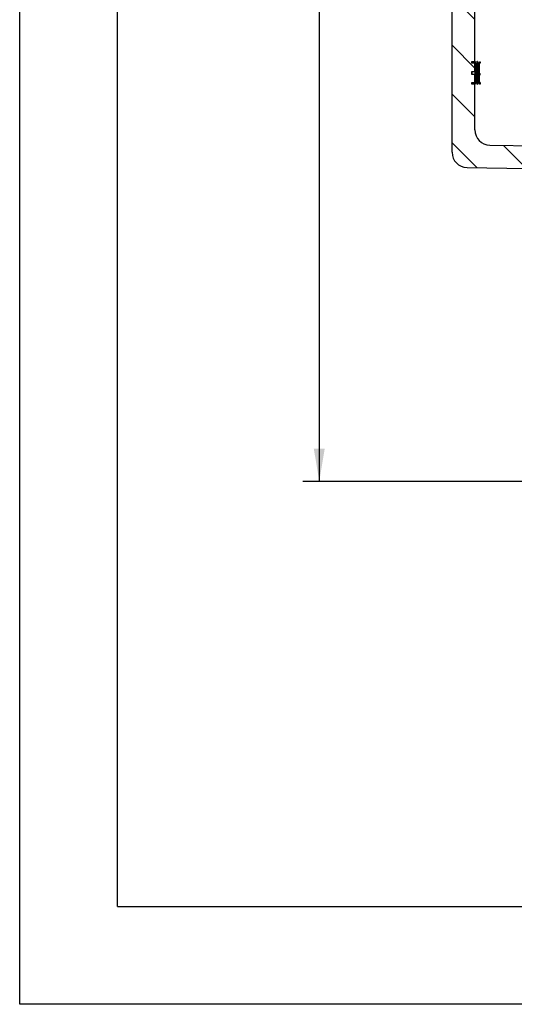
# Model space of a CAD drawing. Units: millimetres. Extents: x 1 to 419, y 1 to 296.
# Drawn here: x 1 to 47, y 1 to 92 of the extents above; entities that cross this region are included whole.
import ezdxf

# ---------------------------------------------------------------- set-up
doc = ezdxf.new("R2010")
doc.units = ezdxf.units.MM
for name, color, linetype in [('300026876-001', 7, 'Continuous'), ('construction', 7, 'Continuous'), ('format', 7, 'Continuous')]:
    doc.layers.add(name, color=color, linetype=linetype)

msp = doc.modelspace()

# ---------------------------------------------------------------- hatches: boundary and pattern name
at = {"layer": '300026876-001', "linetype": 'Continuous'}
h = msp.add_hatch(dxfattribs=at)
h.set_pattern_fill('LINE', angle=135, style=0)
edge = h.paths.add_edge_path()
edge.add_line((42.651, 87.887), (42.931, 87.887))
edge.add_line((42.931, 87.887), (42.931, 95.248))
edge.add_line((42.931, 95.248), (42.16, 95.261))
edge.add_arc((42.161, 95.331), 0.07, 180, 269, ccw=False)
edge.add_line((42.091, 95.331), (42.091, 95.614))
edge.add_arc((42.161, 95.614), 0.07, 91, 180, ccw=False)
edge.add_line((42.16, 95.684), (42.791, 95.695))
edge.add_line((42.791, 95.695), (42.791, 102.53))
edge.add_line((42.791, 102.53), (42.16, 102.541))
edge.add_arc((42.161, 102.611), 0.07, 180, 269, ccw=False)
edge.add_line((42.091, 102.611), (42.091, 102.894))
edge.add_arc((42.161, 102.894), 0.07, 91, 180, ccw=False)
edge.add_line((42.16, 102.964), (42.931, 102.977))
edge.add_line((42.931, 102.977), (42.931, 106.978))
edge.add_arc((44.331, 106.978), 1.4, 91, 180, ccw=False)
edge.add_line((44.306, 108.378), (49.455, 108.468))
edge.add_line((49.455, 108.468), (50.071, 109.094))
edge.add_line((50.071, 109.094), (50.071, 110.421))
edge.add_line((50.071, 110.421), (49.371, 111.109))
edge.add_line((49.371, 111.109), (47.968, 111.085))
edge.add_arc((47.971, 110.945), 0.14, 91, 180)
edge.add_line((47.831, 110.945), (47.831, 110.677))
edge.add_arc((47.691, 110.677), 0.14, 271, 360, ccw=False)
edge.add_line((47.693, 110.537), (42.206, 110.441))
edge.add_arc((42.231, 109.042), 1.4, 91, 180)
edge.add_line((40.831, 109.042), (40.831, 102.891))
edge.add_line((40.831, 102.891), (41.391, 102.881))
edge.add_line((41.391, 102.881), (41.672, 102.774))
edge.add_line((41.672, 102.774), (41.391, 102.626))
edge.add_line((41.391, 102.626), (41.391, 102.621))
edge.add_line((41.391, 102.621), (41.333, 102.62))
edge.add_line((41.333, 102.62), (41.32, 102.619))
edge.add_line((41.32, 102.619), (41.32, 102.62))
edge.add_line((41.32, 102.62), (40.831, 102.611))
edge.add_line((40.831, 102.611), (40.831, 95.614))
edge.add_line((40.831, 95.614), (41.32, 95.605))
edge.add_line((41.32, 95.605), (41.32, 95.606))
edge.add_line((41.32, 95.606), (41.333, 95.605))
edge.add_line((41.333, 95.605), (41.391, 95.604))
edge.add_line((41.391, 95.604), (41.391, 95.599))
edge.add_line((41.391, 95.599), (41.672, 95.451))
edge.add_line((41.672, 95.451), (41.391, 95.343))
edge.add_line((41.391, 95.343), (40.831, 95.334))
edge.add_line((40.831, 95.334), (40.831, 79.523))
edge.add_arc((42.231, 79.523), 1.4, 180, 269)
edge.add_line((42.206, 78.123), (47.693, 78.028))
edge.add_arc((47.691, 77.888), 0.14, 0, 89, ccw=False)
edge.add_line((47.831, 77.888), (47.831, 77.62))
edge.add_arc((47.971, 77.62), 0.14, 180, 269)
edge.add_line((47.968, 77.48), (49.371, 77.455))
edge.add_line((49.371, 77.455), (50.071, 78.143))
edge.add_line((50.071, 78.143), (50.071, 79.471))
edge.add_line((50.071, 79.471), (49.456, 80.097))
edge.add_line((49.456, 80.097), (44.306, 80.187))
edge.add_arc((44.331, 81.587), 1.4, 180, 269, ccw=False)
edge.add_line((42.931, 81.587), (42.931, 85.812))
edge.add_line((42.931, 85.812), (42.651, 85.812))
edge.add_line((42.651, 85.812), (42.651, 85.966))
edge.add_line((42.651, 85.966), (42.931, 85.966))
edge.add_line((42.931, 85.966), (42.931, 86.702))
edge.add_line((42.931, 86.702), (42.651, 86.702))
edge.add_line((42.651, 86.702), (42.651, 86.965))
edge.add_line((42.651, 86.965), (42.931, 86.965))
edge.add_line((42.931, 86.965), (42.931, 87.739))
edge.add_line((42.931, 87.739), (42.651, 87.739))
edge.add_line((42.651, 87.739), (42.651, 87.887))
at = {"layer": 'construction', "linetype": 'Continuous'}
msp.add_hatch(color=7, dxfattribs=at).paths.add_polyline_path([(28.095, 52.2), (28.595, 49.2), (29.095, 52.2)])

# ---------------------------------------------------------------- linework, layer by layer
at = {"layer": '300026876-001', "color": 7, "linetype": 'Continuous'}
for p, q in [((40.831, 79.523), (40.831, 95.334)), ((42.931, 87.887), (42.931, 95.248)), ((42.651, 87.887), (42.931, 87.887)), ((42.651, 87.739), (42.651, 87.887)), ((42.931, 87.739), (42.651, 87.739)), ((42.656, 87.741), (42.656, 87.887)), ((42.936, 87.741), (42.656, 87.741)), ((42.931, 87.887), (42.936, 87.887)), ((42.934, 87.739), (42.931, 87.739)), ((42.931, 86.965), (42.931, 87.739)), ((42.936, 87.887), (42.936, 87.741)), ((43.423, 87.728), (43.324, 87.728)), ((43.423, 87.876), (43.423, 87.728)), ((42.651, 86.965), (42.931, 86.965)), ((42.651, 86.702), (42.651, 86.965)), ((42.931, 86.702), (42.651, 86.702)), ((42.931, 85.966), (42.931, 86.702)), ((42.934, 86.27), (42.936, 86.27)), ((43.403, 86.803), (43.321, 86.803)), ((43.403, 86.803), (43.403, 86.655)), ((42.651, 85.966), (42.931, 85.966)), ((42.651, 85.812), (42.651, 85.966)), ((42.651, 85.94), (42.931, 85.94)), ((42.931, 85.812), (42.651, 85.812)), ((42.931, 81.587), (42.931, 85.812)), ((43.423, 85.945), (43.326, 85.945)), ((43.423, 85.945), (43.423, 85.799)), ((44.306, 80.187), (49.456, 80.097)), ((42.206, 78.123), (47.693, 78.028))]:
    msp.add_line(p, q, dxfattribs=at)
for centre, radius, start, end in [((142.099, 86.702), 99.168, 179.39947, 180.00001), ((46.04, 87.171), 2.742, 177.851, 189.39449), ((142.43, 86.702), 99.779, 179.84845, 180.00001), ((38.373, 86.149), 4.563, 357.38164, 1.52492), ((31.598, 86.156), 11.339, 358.16177, 0.57743), ((38.531, 86.144), 4.125, 357.16474, 357.52725), ((44.331, 81.587), 1.4, 180, 269), ((42.231, 79.523), 1.4, 180, 269)]:
    msp.add_arc(centre, radius, start, end, dxfattribs=at)
msp.add_ellipse((88.431, 86.965), major_axis=(0, -67.015), ratio=0.678947, start_param=4.700841, end_param=4.712389, dxfattribs=at)
for points, knots in [([(42.948, 86.835), (42.948, 87.047), (42.948, 87.257), (42.951, 87.563), (42.952, 87.662), (42.955, 87.789), (42.956, 87.827), (42.96, 87.878), (42.962, 87.891), (42.966, 87.893), (42.968, 87.881), (42.972, 87.83), (42.973, 87.792), (42.978, 87.665), (42.98, 87.563), (42.984, 87.259), (42.985, 87.044), (42.985, 86.728), (42.985, 86.622), (42.984, 86.411), (42.983, 86.305), (42.98, 86.101), (42.978, 85.998), (42.974, 85.878), (42.972, 85.845), (42.968, 85.802), (42.966, 85.792), (42.962, 85.792), (42.96, 85.802), (42.956, 85.845), (42.955, 85.878), (42.951, 85.998), (42.95, 86.1), (42.948, 86.406), (42.948, 86.623), (42.948, 86.835)], [0, 0, 0, 0, 0.125, 0.125, 0.1875, 0.1875, 0.21875, 0.21875, 0.25, 0.25, 0.28125, 0.28125, 0.3125, 0.3125, 0.375, 0.375, 0.5, 0.5, 0.5625, 0.5625, 0.625, 0.625, 0.6875, 0.6875, 0.71875, 0.71875, 0.75, 0.75, 0.78125, 0.78125, 0.8125, 0.8125, 0.875, 0.875, 1, 1, 1, 1]), ([(42.952, 86.835), (42.952, 86.661), (42.952, 86.488), (42.954, 86.234), (42.955, 86.15), (42.957, 86.037), (42.958, 86.002), (42.96, 85.952), (42.962, 85.939), (42.965, 85.942), (42.967, 85.958), (42.97, 86.013), (42.971, 86.048), (42.974, 86.162), (42.975, 86.245), (42.977, 86.497), (42.978, 86.67), (42.978, 87.012), (42.977, 87.183), (42.975, 87.436), (42.974, 87.52), (42.971, 87.633), (42.97, 87.668), (42.967, 87.721), (42.965, 87.735), (42.962, 87.734), (42.96, 87.718), (42.958, 87.664), (42.957, 87.628), (42.955, 87.516), (42.954, 87.432), (42.952, 87.181), (42.952, 87.009), (42.952, 86.835)], [0, 0, 0, 0, 0.125, 0.125, 0.1875, 0.1875, 0.21875, 0.21875, 0.25, 0.25, 0.28125, 0.28125, 0.3125, 0.3125, 0.375, 0.375, 0.5, 0.5, 0.625, 0.625, 0.6875, 0.6875, 0.71875, 0.71875, 0.75, 0.75, 0.78125, 0.78125, 0.8125, 0.8125, 0.875, 0.875, 1, 1, 1, 1]), ([(43.015, 86.835), (43.015, 87.047), (43.016, 87.257), (43.022, 87.564), (43.024, 87.662), (43.031, 87.789), (43.033, 87.827), (43.04, 87.878), (43.044, 87.891), (43.051, 87.893), (43.055, 87.881), (43.062, 87.83), (43.065, 87.792), (43.073, 87.665), (43.076, 87.564), (43.084, 87.259), (43.086, 87.044), (43.086, 86.727), (43.085, 86.622), (43.084, 86.411), (43.082, 86.304), (43.078, 86.1), (43.074, 85.998), (43.066, 85.878), (43.063, 85.845), (43.055, 85.802), (43.051, 85.792), (43.044, 85.792), (43.04, 85.802), (43.033, 85.844), (43.03, 85.878), (43.023, 85.998), (43.021, 86.1), (43.015, 86.406), (43.015, 86.623), (43.015, 86.835)], [0, 0, 0, 0, 0.125, 0.125, 0.1875, 0.1875, 0.21875, 0.21875, 0.25, 0.25, 0.28125, 0.28125, 0.3125, 0.3125, 0.375, 0.375, 0.5, 0.5, 0.5625, 0.5625, 0.625, 0.625, 0.6875, 0.6875, 0.71875, 0.71875, 0.75, 0.75, 0.78125, 0.78125, 0.8125, 0.8125, 0.875, 0.875, 1, 1, 1, 1]), ([(43.024, 86.835), (43.024, 86.661), (43.025, 86.488), (43.029, 86.233), (43.03, 86.149), (43.035, 86.036), (43.037, 86.001), (43.042, 85.952), (43.045, 85.939), (43.051, 85.942), (43.054, 85.959), (43.059, 86.013), (43.061, 86.049), (43.066, 86.163), (43.068, 86.247), (43.073, 86.498), (43.074, 86.672), (43.074, 87.014), (43.072, 87.186), (43.068, 87.439), (43.066, 87.523), (43.061, 87.635), (43.059, 87.67), (43.053, 87.722), (43.05, 87.736), (43.044, 87.733), (43.041, 87.716), (43.036, 87.661), (43.035, 87.626), (43.03, 87.512), (43.029, 87.429), (43.025, 87.178), (43.024, 87.009), (43.024, 86.835)], [0, 0, 0, 0, 0.125, 0.125, 0.1875, 0.1875, 0.21875, 0.21875, 0.25, 0.25, 0.28125, 0.28125, 0.3125, 0.3125, 0.375, 0.375, 0.5, 0.5, 0.625, 0.625, 0.6875, 0.6875, 0.71875, 0.71875, 0.75, 0.75, 0.78125, 0.78125, 0.8125, 0.8125, 0.875, 0.875, 1, 1, 1, 1]), ([(43.134, 86.835), (43.134, 87.047), (43.136, 87.257), (43.144, 87.563), (43.148, 87.662), (43.158, 87.789), (43.162, 87.826), (43.172, 87.878), (43.177, 87.891), (43.189, 87.893), (43.194, 87.882), (43.205, 87.831), (43.209, 87.794), (43.22, 87.668), (43.225, 87.566), (43.235, 87.262), (43.238, 87.048), (43.238, 86.626), (43.237, 86.411), (43.227, 86.107), (43.222, 86.005), (43.211, 85.883), (43.206, 85.849), (43.195, 85.803), (43.19, 85.793), (43.178, 85.791), (43.173, 85.8), (43.162, 85.842), (43.158, 85.874), (43.147, 85.994), (43.143, 86.096), (43.135, 86.404), (43.134, 86.623), (43.134, 86.835)], [0, 0, 0, 0, 0.125, 0.125, 0.1875, 0.1875, 0.21875, 0.21875, 0.25, 0.25, 0.28125, 0.28125, 0.3125, 0.3125, 0.375, 0.375, 0.5, 0.5, 0.625, 0.625, 0.6875, 0.6875, 0.71875, 0.71875, 0.75, 0.75, 0.78125, 0.78125, 0.8125, 0.8125, 0.875, 0.875, 1, 1, 1, 1]), ([(43.148, 86.835), (43.148, 86.661), (43.149, 86.489), (43.155, 86.235), (43.157, 86.151), (43.164, 86.038), (43.167, 86.003), (43.174, 85.953), (43.179, 85.94), (43.188, 85.941), (43.192, 85.957), (43.2, 86.01), (43.203, 86.045), (43.21, 86.158), (43.213, 86.242), (43.22, 86.493), (43.221, 86.666), (43.221, 87.008), (43.219, 87.18), (43.213, 87.432), (43.21, 87.516), (43.203, 87.63), (43.2, 87.665), (43.193, 87.719), (43.188, 87.735), (43.179, 87.734), (43.174, 87.719), (43.167, 87.666), (43.164, 87.63), (43.158, 87.517), (43.155, 87.434), (43.149, 87.181), (43.148, 87.008), (43.148, 86.835)], [0, 0, 0, 0, 0.125, 0.125, 0.1875, 0.1875, 0.21875, 0.21875, 0.25, 0.25, 0.28125, 0.28125, 0.3125, 0.3125, 0.375, 0.375, 0.5, 0.5, 0.625, 0.625, 0.6875, 0.6875, 0.71875, 0.71875, 0.75, 0.75, 0.78125, 0.78125, 0.8125, 0.8125, 0.875, 0.875, 1, 1, 1, 1]), ([(43.3, 87.274), (43.3, 87.327), (43.301, 87.379), (43.303, 87.456), (43.304, 87.482), (43.306, 87.532), (43.307, 87.556), (43.31, 87.604), (43.312, 87.626), (43.316, 87.67), (43.318, 87.69), (43.325, 87.748), (43.33, 87.781), (43.343, 87.833), (43.349, 87.851), (43.36, 87.867), (43.363, 87.871), (43.371, 87.876), (43.374, 87.876), (43.393, 87.876), (43.408, 87.876), (43.423, 87.876)], [0, 0, 0, 0, 0.125, 0.125, 0.1875, 0.1875, 0.25, 0.25, 0.3125, 0.3125, 0.375, 0.375, 0.5, 0.5, 0.625, 0.625, 0.6875, 0.6875, 0.75, 0.75, 1, 1, 1, 1]), ([(43.423, 87.728), (43.411, 87.728), (43.4, 87.728), (43.383, 87.728), (43.377, 87.73), (43.366, 87.723), (43.36, 87.715), (43.345, 87.673), (43.337, 87.619), (43.324, 87.488), (43.321, 87.41), (43.319, 87.25), (43.319, 87.169), (43.325, 87.015), (43.331, 86.942), (43.347, 86.835), (43.357, 86.808), (43.374, 86.801), (43.38, 86.803), (43.391, 86.803), (43.397, 86.803), (43.403, 86.803)], [0, 0, 0, 0, 0.125, 0.125, 0.1875, 0.1875, 0.25, 0.25, 0.375, 0.375, 0.5, 0.5, 0.625, 0.625, 0.75, 0.75, 0.875, 0.875, 0.9375, 0.9375, 1, 1, 1, 1]), ([(43.423, 85.799), (43.414, 85.799), (43.404, 85.799), (43.385, 85.799), (43.376, 85.796), (43.357, 85.812), (43.348, 85.83), (43.332, 85.894), (43.325, 85.94), (43.315, 86.052), (43.311, 86.114), (43.307, 86.249), (43.307, 86.318), (43.31, 86.453), (43.312, 86.519), (43.321, 86.636), (43.328, 86.685), (43.335, 86.724)], [0, 0, 0, 0, 0.125, 0.125, 0.25, 0.25, 0.375, 0.375, 0.5, 0.5, 0.625, 0.625, 0.75, 0.75, 0.875, 0.875, 1, 1, 1, 1]), ([(43.403, 86.655), (43.393, 86.655), (43.383, 86.655), (43.364, 86.655), (43.354, 86.64), (43.338, 86.563), (43.332, 86.506), (43.328, 86.405), (43.327, 86.37), (43.327, 86.301), (43.327, 86.265), (43.328, 86.162), (43.333, 86.097), (43.347, 86.005), (43.355, 85.972), (43.374, 85.941), (43.384, 85.944), (43.403, 85.944), (43.413, 85.945), (43.423, 85.945)], [0, 0, 0, 0, 0.125, 0.125, 0.25, 0.25, 0.375, 0.375, 0.4375, 0.4375, 0.5, 0.5, 0.625, 0.625, 0.75, 0.75, 0.875, 0.875, 1, 1, 1, 1]), ([(42.651, 85.792), (42.651, 85.792), (42.651, 85.793), (42.652, 85.796), (42.652, 85.799), (42.652, 85.806), (42.652, 85.811), (42.653, 85.828), (42.653, 85.845), (42.654, 85.886), (42.654, 85.91), (42.654, 85.937)], [0.1913982, 0.1913982, 0.1913982, 0.1913982, 0.25, 0.25, 0.3125, 0.3125, 0.375, 0.375, 0.5, 0.5, 0.6145203, 0.6145203, 0.6145203, 0.6145203])]:
    msp.add_open_spline(points, degree=3, knots=knots, dxfattribs=at)
at = {"layer": 'construction', "color": 7, "linetype": 'Continuous'}
for p, q in [((28.595, 248.14), (28.595, 49.2)), ((51.168, 49.2), (27.095, 49.2))]:
    msp.add_line(p, q, dxfattribs=at)
at = {"layer": 'format', "color": 7, "linetype": 'Continuous'}
for p, q in [((1, 1), (1, 296)), ((419, 1), (1, 1))]:
    msp.add_line(p, q, dxfattribs=at)
at = {"layer": 'format', "color": 4, "linetype": 'Continuous'}
for q in [(10, 287), (410, 10)]:
    msp.add_line((10, 10), q, dxfattribs=at)

doc.saveas('drawing.dxf')
